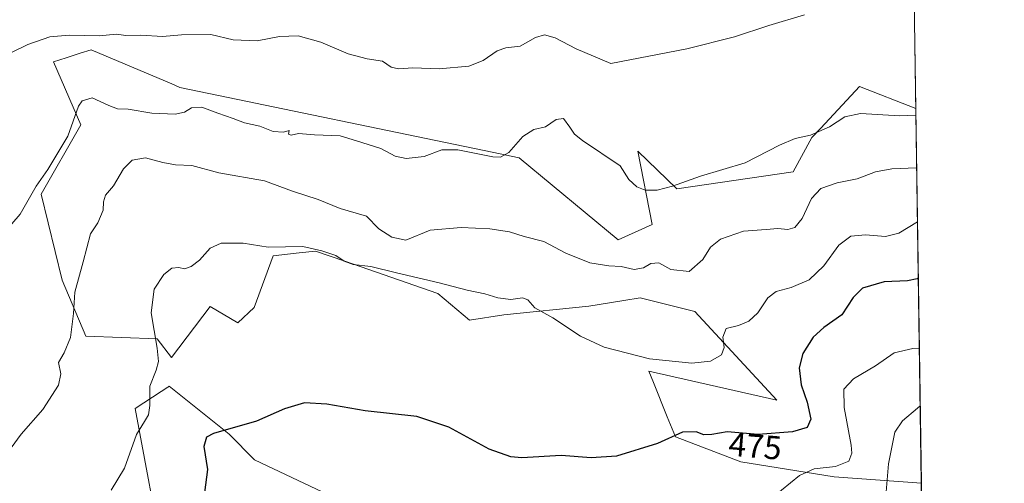
# Model space of a CAD drawing. Units: metres. Extents: x 600895 to 604355, y 4710658 to 4713022.
# Drawn here: x 604054 to 604350, y 4712369 to 4712508 of the extents above; entities that cross this region are included whole.
import ezdxf
from ezdxf.enums import TextEntityAlignment as Align

# ---------------------------------------------------------------- set-up
doc = ezdxf.new("R2010")
doc.units = ezdxf.units.M
doc.header["$MEASUREMENT"] = 0
for name, color, linetype, lineweight in [('Arbolado forestal CxS', 92, 'Continuous', 0), ('Comarca CxS', 21, 'Continuous', 0), ('Comunidad Autónoma CxS', 142, 'Continuous', 0), ('Cultivos herbáceos CxS', 92, 'Continuous', 0), ('Curva de nivel maestra', 30, 'Continuous', 30), ('Curva de nivel normal', 30, 'Continuous', 0), ('Municipio CxS', 4, 'Continuous', 0), ('Provincia CxS', 1, 'Continuous', 0), ('Rótulo de curva de nivel directora', 7, 'Continuous', 0)]:
    doc.layers.add(name, color=color, linetype=linetype, lineweight=lineweight)
doc.styles.add('Style-Arial', font='txt')

# ---------------------------------------------------------------- blocks, each defined once
blk = doc.blocks.new('*U11')
at = {"layer": 'Arbolado forestal CxS', "color": 92, "linetype": 'Continuous', "lineweight": 0}
blk.add_polyline3d([(604204.2226999998, 4712466.6985, 460.3932999999961), (604233.9493000006, 4712442.0833, 462.4907999999996), (604244.2006999999, 4712446.6983, 461.8626999999979), (604239.8339000001, 4712468.689900001, 458.2458999999944), (604251.6224999996, 4712457.4079, 460.0574000000051), (604286.4747000001, 4712462.536699999, 461.5427999999956), (604292.1130999997, 4712472.7919, 459.9652999999962), (604294.7824999997, 4712475.652899999, 459.5289000000049), (604306.4641000004, 4712488.1779, 457.4566999999952), (604323.3048, 4712481.487299999, 458.8993999999948), (604324.9930999996, 4712368.940400001, 487.0268999999971), (604298.8097000001, 4712370.847100001, 480.6690999999992), (604270.8513000002, 4712375.4157, 477.6695000000037), (604251.1797000002, 4712382.8947, 474.797900000005), (604248.7257000003, 4712388.9341, 473.6426999999967), (604244.5632999997, 4712399.1801, 471.3570000000037), (604243.1756999996, 4712402.5955, 470.4274000000005), (604281.6149000004, 4712393.8773, 472.5694999999978), (604257.0132999998, 4712420.5441, 467.7258000000002), (604240.6123000003, 4712424.647700001, 467.1733999999997), (604235.7006999999, 4712423.847100001, 467.6536000000052), (604225.1593000004, 4712422.1293, 468.852899999998), (604199.6080999998, 4712419.5187, 470.8892999999953), (604189.3586999997, 4712417.980699999, 471.7304000000004), (604179.8246999999, 4712425.989700001, 470.5810000000056), (604151.9622999998, 4712435.636299999, 469.4712), (604143.0878999997, 4712438.708699999, 469.1040000000066), (604138.2282999996, 4712438.168299999, 469.7209000000003), (604130.3709000006, 4712437.295299999, 470.3652000000002), (604124.7188999997, 4712421.752499999, 473.1484999999957), (604119.7893000003, 4712417.197699999, 473.5737999999984), (604111.4528999999, 4712422.084899999, 472.7143999999971), (604099.9232999999, 4712406.721700001, 470.8007999999973), (604095.5647, 4712412.340700001, 469.9943000000058), (604074.1766999997, 4712413.152899999, 465.7244999999967), (604067.0257000001, 4712430.0011, 463.6674999999959), (604060.7281, 4712455.778899999, 460.5216999999975), (604072.6495000003, 4712476.5955, 460.0736999999936), (604064.4496999999, 4712495.5713, 456.0274999999965), (604068.2960999999, 4712496.795299999, 455.7964000000065), (604072.4395000003, 4712498.1143, 455.4948000000004), (604075.7238999996, 4712499.159499999, 455.311600000001), (604099.9419, 4712488.9089, 457.0820999999996), (604102.3759000005, 4712487.878699999, 457.2143999999971), (604196.1092999997, 4712468.3859, 459.6113999999943)], close=True, dxfattribs=at)
blk.add_polyline3d([(604097.6917000003, 4712344.758099999, 474.6505000000034), (604088.9792999999, 4712391.423699999, 469.1322999999975), (604096.8245000001, 4712396.525699999, 470.6959999999963), (604098.7691000003, 4712397.7907, 470.9146000000038), (604098.9512999998, 4712397.909499999, 470.9327999999951), (604099.2302999999, 4712398.091499999, 470.9615000000049), (604117.1678999999, 4712383.730699999, 475.0650000000023), (604124.8561000006, 4712376.0397, 477.4106999999931), (604145.3576999997, 4712366.295499999, 479.318299999999)], dxfattribs=at)
blk = doc.blocks.new('*U13')
at = {"layer": 'Cultivos herbáceos CxS', "color": 92, "linetype": 'Continuous', "lineweight": 0}
for points in [[(604320.5625, 4712664.309, 460.3402999999962), (604323.3048, 4712481.487299999, 458.8993999999948), (604306.4641000004, 4712488.1779, 457.4566999999952), (604294.7824999997, 4712475.652899999, 459.5289000000049), (604292.1130999997, 4712472.7919, 459.9652999999962), (604286.4747000001, 4712462.536699999, 461.5427999999956), (604251.6224999996, 4712457.4079, 460.0574000000051), (604239.8339000001, 4712468.689900001, 458.2458999999944), (604244.2006999999, 4712446.6983, 461.8626999999979), (604233.9493000006, 4712442.0833, 462.4907999999996), (604204.2226999998, 4712466.6985, 460.3932999999961), (604196.1092999997, 4712468.3859, 459.6113999999943), (604102.3759000005, 4712487.878699999, 457.2143999999971), (604099.9419, 4712488.9089, 457.0820999999996), (604075.7238999996, 4712499.159499999, 455.311600000001), (604072.4395000003, 4712498.1143, 455.4948000000004), (604068.2960999999, 4712496.795299999, 455.7964000000065), (604064.4496999999, 4712495.5713, 456.0274999999965), (604072.6495000003, 4712476.5955, 460.0736999999936), (604060.7281, 4712455.778899999, 460.5216999999975), (604067.0257000001, 4712430.0011, 463.6674999999959), (604074.1766999997, 4712413.152899999, 465.7244999999967), (604095.5647, 4712412.340700001, 469.9943000000058), (604099.9232999999, 4712406.721700001, 470.8007999999973), (604111.4528999999, 4712422.084899999, 472.7143999999971), (604119.7893000003, 4712417.197699999, 473.5737999999984), (604124.7188999997, 4712421.752499999, 473.1484999999957), (604130.3709000006, 4712437.295299999, 470.3652000000002), (604138.2282999996, 4712438.168299999, 469.7209000000003), (604143.0878999997, 4712438.708699999, 469.1040000000066), (604151.9622999998, 4712435.636299999, 469.4712), (604179.8246999999, 4712425.989700001, 470.5810000000056), (604189.3586999997, 4712417.980699999, 471.7304000000004), (604199.6080999998, 4712419.5187, 470.8892999999953), (604225.1593000004, 4712422.1293, 468.852899999998), (604235.7006999999, 4712423.847100001, 467.6536000000052), (604240.6123000003, 4712424.647700001, 467.1733999999997), (604257.0132999998, 4712420.5441, 467.7258000000002), (604281.6149000004, 4712393.8773, 472.5694999999978), (604243.1756999996, 4712402.5955, 470.4274000000005), (604244.5632999997, 4712399.1801, 471.3570000000037), (604248.7257000003, 4712388.9341, 473.6426999999967), (604251.1797000002, 4712382.8947, 474.797900000005), (604270.8513000002, 4712375.4157, 477.6695000000037), (604298.8097000001, 4712370.847100001, 480.6690999999992), (604324.9930999996, 4712368.940400001, 487.0268999999971), (604325.3168000003, 4712347.3565, 486.8657999999996)], [(604145.3576999997, 4712366.295499999, 479.318299999999), (604124.8561000006, 4712376.0397, 477.4106999999931), (604117.1678999999, 4712383.730699999, 475.0650000000023), (604099.2302999999, 4712398.091499999, 470.9615000000049), (604098.9512999998, 4712397.909499999, 470.9327999999951), (604098.7691000003, 4712397.7907, 470.9146000000038), (604096.8245000001, 4712396.525699999, 470.6959999999963), (604088.9792999999, 4712391.423699999, 469.1322999999975), (604097.6917000003, 4712344.758099999, 474.6505000000034)]]:
    blk.add_polyline3d(points, dxfattribs=at)

msp = doc.modelspace()

# ---------------------------------------------------------------- linework, layer by layer
at = {"layer": 'Arbolado forestal CxS', "color": 92, "linetype": 'Continuous', "lineweight": 0, "extrusion": (-0.003636103844114013, 0.2424076409099557, 0.9701676733314221), "elevation": 1140589.347239752, "flags": 128}
msp.add_lwpolyline([(-674934.3923474967, -4562478.289531685), (-674934.3923474966, -4562362.268699572)], dxfattribs=at)
at = {"layer": 'Arbolado forestal CxS', "color": 92, "linetype": 'Continuous', "lineweight": 0}
for points in [[(604323.3048, 4712481.487299999, 458.8993999999948), (604306.4641000004, 4712488.1779, 457.4566999999952), (604294.7824999997, 4712475.652899999, 459.5289000000049), (604292.1130999997, 4712472.7919, 459.9652999999962), (604286.4747000001, 4712462.536699999, 461.5427999999956), (604251.6224999996, 4712457.4079, 460.0574000000051), (604239.8339000001, 4712468.689900001, 458.2458999999944), (604244.2006999999, 4712446.6983, 461.8626999999979), (604233.9493000006, 4712442.0833, 462.4907999999996), (604204.2226999998, 4712466.6985, 460.3932999999961), (604196.1092999997, 4712468.3859, 459.6113999999943), (604102.3759000005, 4712487.878699999, 457.2143999999971), (604099.9419, 4712488.9089, 457.0820999999996), (604075.7238999996, 4712499.159499999, 455.311600000001), (604072.4395000003, 4712498.1143, 455.4948000000004), (604068.2960999999, 4712496.795299999, 455.7964000000065), (604064.4496999999, 4712495.5713, 456.0274999999965), (604072.6495000003, 4712476.5955, 460.0736999999936), (604060.7281, 4712455.778899999, 460.5216999999975), (604067.0257000001, 4712430.0011, 463.6674999999959), (604074.1766999997, 4712413.152899999, 465.7244999999967), (604095.5647, 4712412.340700001, 469.9943000000058), (604099.9232999999, 4712406.721700001, 470.8007999999973), (604111.4528999999, 4712422.084899999, 472.7143999999971), (604119.7893000003, 4712417.197699999, 473.5737999999984), (604124.7188999997, 4712421.752499999, 473.1484999999957), (604130.3709000006, 4712437.295299999, 470.3652000000002), (604138.2282999996, 4712438.168299999, 469.7209000000003), (604143.0878999997, 4712438.708699999, 469.1040000000066), (604151.9622999998, 4712435.636299999, 469.4712), (604179.8246999999, 4712425.989700001, 470.5810000000056), (604189.3586999997, 4712417.980699999, 471.7304000000004), (604199.6080999998, 4712419.5187, 470.8892999999953), (604225.1593000004, 4712422.1293, 468.852899999998), (604235.7006999999, 4712423.847100001, 467.6536000000052), (604240.6123000003, 4712424.647700001, 467.1733999999997), (604257.0132999998, 4712420.5441, 467.7258000000002), (604281.6149000004, 4712393.8773, 472.5694999999978), (604243.1756999996, 4712402.5955, 470.4274000000005), (604244.5632999997, 4712399.1801, 471.3570000000037), (604248.7257000003, 4712388.9341, 473.6426999999967), (604251.1797000002, 4712382.8947, 474.797900000005), (604270.8513000002, 4712375.4157, 477.6695000000037), (604298.8097000001, 4712370.847100001, 480.6690999999992), (604324.9930999996, 4712368.940400001, 487.0268999999971)], [(604097.6917000003, 4712344.758099999, 474.6505000000034), (604088.9792999999, 4712391.423699999, 469.1322999999975), (604096.8245000001, 4712396.525699999, 470.6959999999963), (604098.7691000003, 4712397.7907, 470.9146000000038), (604098.9512999998, 4712397.909499999, 470.9327999999951), (604099.2302999999, 4712398.091499999, 470.9615000000049), (604117.1678999999, 4712383.730699999, 475.0650000000023), (604124.8561000006, 4712376.0397, 477.4106999999931), (604145.3576999997, 4712366.295499999, 479.318299999999)]]:
    msp.add_polyline3d(points, dxfattribs=at)
at = {"layer": 'Comarca CxS', "color": 21, "linetype": 'Continuous', "lineweight": 0, "flags": 128}
msp.add_lwpolyline([(600894.9600007578, 4712971.269982844), (604315.200000785, 4713021.799982847), (604337.7576863274, 4711517.982450043)], dxfattribs=at)
at = {"layer": 'Comunidad Autónoma CxS', "color": 142, "linetype": 'Continuous', "lineweight": 0, "flags": 128}
msp.add_lwpolyline([(602957.9061058379, 4710687.96798602), (600928.530000758, 4710658.019982869), (600923.0346989633, 4711036.691620561), (600894.9600007578, 4712971.269982844), (604315.200000785, 4713021.799982847), (604337.7576863274, 4711517.982450043), (604349.9000007838, 4710708.509982869), (603928.4606416483, 4710702.290698418)], close=True, dxfattribs=at)
at = {"layer": 'Cultivos herbáceos CxS', "color": 92, "linetype": 'Continuous', "lineweight": 0, "extrusion": (0.000118194688354975, -0.007879431832562645, 0.9999689498099487), "elevation": -36601.36368563088, "flags": 128}
msp.add_lwpolyline([(604320.5037670964, 4712522.202841927), (604323.2463373891, 4712339.375466379)], dxfattribs=at)
at = {"layer": 'Cultivos herbáceos CxS', "color": 92, "linetype": 'Continuous', "lineweight": 0}
for points in [[(604323.3048, 4712481.487299999, 458.8993999999948), (604306.4641000004, 4712488.1779, 457.4566999999952), (604294.7824999997, 4712475.652899999, 459.5289000000049), (604292.1130999997, 4712472.7919, 459.9652999999962), (604286.4747000001, 4712462.536699999, 461.5427999999956), (604251.6224999996, 4712457.4079, 460.0574000000051), (604239.8339000001, 4712468.689900001, 458.2458999999944), (604244.2006999999, 4712446.6983, 461.8626999999979), (604233.9493000006, 4712442.0833, 462.4907999999996), (604204.2226999998, 4712466.6985, 460.3932999999961), (604196.1092999997, 4712468.3859, 459.6113999999943), (604102.3759000005, 4712487.878699999, 457.2143999999971), (604099.9419, 4712488.9089, 457.0820999999996), (604075.7238999996, 4712499.159499999, 455.311600000001), (604072.4395000003, 4712498.1143, 455.4948000000004), (604068.2960999999, 4712496.795299999, 455.7964000000065), (604064.4496999999, 4712495.5713, 456.0274999999965), (604072.6495000003, 4712476.5955, 460.0736999999936), (604060.7281, 4712455.778899999, 460.5216999999975), (604067.0257000001, 4712430.0011, 463.6674999999959), (604074.1766999997, 4712413.152899999, 465.7244999999967), (604095.5647, 4712412.340700001, 469.9943000000058), (604099.9232999999, 4712406.721700001, 470.8007999999973), (604111.4528999999, 4712422.084899999, 472.7143999999971), (604119.7893000003, 4712417.197699999, 473.5737999999984), (604124.7188999997, 4712421.752499999, 473.1484999999957), (604130.3709000006, 4712437.295299999, 470.3652000000002), (604138.2282999996, 4712438.168299999, 469.7209000000003), (604143.0878999997, 4712438.708699999, 469.1040000000066), (604151.9622999998, 4712435.636299999, 469.4712), (604179.8246999999, 4712425.989700001, 470.5810000000056), (604189.3586999997, 4712417.980699999, 471.7304000000004), (604199.6080999998, 4712419.5187, 470.8892999999953), (604225.1593000004, 4712422.1293, 468.852899999998), (604235.7006999999, 4712423.847100001, 467.6536000000052), (604240.6123000003, 4712424.647700001, 467.1733999999997), (604257.0132999998, 4712420.5441, 467.7258000000002), (604281.6149000004, 4712393.8773, 472.5694999999978), (604243.1756999996, 4712402.5955, 470.4274000000005), (604244.5632999997, 4712399.1801, 471.3570000000037), (604248.7257000003, 4712388.9341, 473.6426999999967), (604251.1797000002, 4712382.8947, 474.797900000005), (604270.8513000002, 4712375.4157, 477.6695000000037), (604298.8097000001, 4712370.847100001, 480.6690999999992), (604324.9930999996, 4712368.940400001, 487.0268999999971)], [(604097.6917000003, 4712344.758099999, 474.6505000000034), (604088.9792999999, 4712391.423699999, 469.1322999999975), (604096.8245000001, 4712396.525699999, 470.6959999999963), (604098.7691000003, 4712397.7907, 470.9146000000038), (604098.9512999998, 4712397.909499999, 470.9327999999951), (604099.2302999999, 4712398.091499999, 470.9615000000049), (604117.1678999999, 4712383.730699999, 475.0650000000023), (604124.8561000006, 4712376.0397, 477.4106999999931), (604145.3576999997, 4712366.295499999, 479.318299999999)]]:
    msp.add_polyline3d(points, dxfattribs=at)
at = {"layer": 'Curva de nivel maestra', "color": 30, "linetype": 'Continuous', "lineweight": 30, "elevation": 475, "flags": 128}
msp.add_lwpolyline([(604324.0674000002, 4712430.6544), (604323.7300000006, 4712430.340100001), (604320.7999999998, 4712429.780099999), (604313.8499999996, 4712429.470100001), (604307.3399999999, 4712427.5801), (604304.4900000002, 4712424.780099999), (604301.0800000001, 4712419.5701), (604295.6900000004, 4712415.780099999), (604292.4699999997, 4712412.840100001), (604289.4400000004, 4712407.920100001), (604288.3600000005, 4712403.620100001), (604288.9100000003, 4712398.5001), (604290.7300000006, 4712393.3201), (604291.8300000001, 4712388.1801), (604290.7199999997, 4712385.6801), (604286.2800000003, 4712384.4001), (604276.0499999998, 4712383.600099999), (604266.7199999997, 4712384.360099999), (604262.0599999996, 4712383.600099999), (604259.7300000006, 4712383.550100001), (604257.4000000004, 4712384.4301), (604253.3200000003, 4712384.300100001), (604245.7599999999, 4712380.950099999), (604233.4500000002, 4712377.140100001), (604225.9000000004, 4712376.5801), (604216.9100000003, 4712377.340100001), (604205.04, 4712376.5701), (604201.75, 4712376.870100001), (604195.2400000002, 4712379.2401), (604183.1900000004, 4712385.8101), (604173.5599999996, 4712389.020099999), (604158.04, 4712390.670100001), (604146.5700000003, 4712392.670100001), (604139.79, 4712393.130100001), (604133.7999999998, 4712391.3201), (604125.3799999999, 4712387.590100001), (604112.54, 4712383.890100001), (604110.3700000001, 4712382.780099999), (604109.5599999996, 4712380.020099999), (604110.6600000003, 4712373.090100001), (604109.79, 4712366.1601)], dxfattribs=at)
at = {"layer": 'Curva de nivel normal', "color": 30, "linetype": 'Continuous', "lineweight": 0, "flags": 128}
for points, elevation in [([(604046.4400000004, 4712495.770099999), (604056.7400000002, 4712500.8101), (604063.3600000005, 4712503.100099999), (604069.1799999997, 4712503.5801), (604078.1600000003, 4712503.350099999), (604083.3499999996, 4712503.880100001), (604086.1600000003, 4712503.5001), (604090.6799999997, 4712503.5801), (604097.1600000003, 4712503.120100001), (604102.8899999997, 4712503.6801), (604111.6500000004, 4712503.7601), (604118.4199999999, 4712502.1501), (604125.5999999996, 4712501.8301), (604132.2699999996, 4712503.170100001), (604137.9600000001, 4712503.350099999), (604144.7199999997, 4712501.470100001), (604152.9699999997, 4712497.970100001), (604158.6600000003, 4712496.4801), (604163.25, 4712495.7401), (604165.8099999996, 4712494.0001), (604168.0099999999, 4712493.5001), (604172.3799999999, 4712493.7301), (604180.2000000002, 4712493.4801), (604189.1399999997, 4712494.280099999), (604193.5, 4712495.950099999), (604197.6100000005, 4712498.9001), (604200.2800000003, 4712499.780099999), (604204.6100000005, 4712500.2401), (604209.2100000001, 4712502.9101), (604211.8600000005, 4712503.700099999), (604215.1100000005, 4712502.790100001), (604221.3300000001, 4712499.470100001), (604231.7300000006, 4712495.090100001), (604254.5599999996, 4712499.450099999), (604268.8899999997, 4712503.030099999), (604279.2400000002, 4712506.440099999), (604289.9600000001, 4712509.6601)], 455), ([(604048.0499999998, 4712442.5001), (604054.4500000002, 4712449.8301), (604059.29, 4712458.170100001), (604062.7599999999, 4712463.1801), (604068.7199999997, 4712473.2301), (604071.9299999997, 4712482.2301), (604073.0599999996, 4712483.840100001), (604076.0499999998, 4712484.720100001), (604081.0700000003, 4712482.390100001), (604083.6900000004, 4712481.4801), (604086.8899999997, 4712481.300100001), (604094.0199999996, 4712480.100099999), (604100.9600000001, 4712479.8201), (604103.7999999998, 4712480.420100001), (604105.9000000004, 4712481.7501), (604108.9900000002, 4712481.890100001), (604113.75, 4712480.140100001), (604118.4199999999, 4712478.5801), (604121.79, 4712477.200099999), (604126.4400000004, 4712476.190099999), (604130.4400000004, 4712474.620100001), (604133.5499999998, 4712474.4001), (604135.2400000002, 4712474.970100001), (604135.0199999996, 4712473.8201), (604135.8099999996, 4712473.540100001), (604138.0599999996, 4712474.020099999), (604142.7800000003, 4712473.6601), (604150.5599999996, 4712473.300100001), (604155.4199999999, 4712471.840100001), (604162.7300000006, 4712469.5001), (604167, 4712467.2301), (604170.2999999998, 4712466.4801), (604175.7400000002, 4712467.1601), (604181.0700000003, 4712469.140100001), (604185.8600000005, 4712469.0801), (604196.3899999997, 4712467.020099999), (604198.6200000001, 4712466.920100001), (604201.1799999997, 4712468.350099999), (604205.3600000005, 4712473.0801), (604208.6399999997, 4712475.2301), (604212.1399999997, 4712476.040100001), (604215.4100000003, 4712478.2501), (604217.5499999998, 4712478.520099999), (604219.5099999999, 4712475.950099999), (604220.8399999999, 4712473.780099999), (604223.2599999999, 4712471.920100001), (604234.5499999998, 4712464.3201), (604237.1500000004, 4712460.220100001), (604239.5700000003, 4712458.0001), (604242.0599999996, 4712457.0001), (604245.7300000006, 4712457.050100001), (604250.3399999999, 4712458.210100001), (604258.7199999997, 4712461.210100001), (604272.1500000004, 4712465.2501), (604282.4400000004, 4712470.5101), (604287.0800000001, 4712472.520099999), (604291.7000000002, 4712473.540100001), (604297.4500000002, 4712476.0001), (604301.9900000002, 4712479.040100001), (604306.6799999997, 4712480.0101), (604318.5499999998, 4712479.340100001), (604323.3334999997, 4712479.576900001)], 460), ([(604323.5708, 4712463.7598), (604316.1699999999, 4712463.390100001), (604311.25, 4712462.4901), (604305.7000000002, 4712460.360099999), (604299.7400000002, 4712459.1801), (604294.7999999998, 4712457.4801), (604291.9800000006, 4712454.5001), (604289.2000000002, 4712448.5001), (604287.0199999996, 4712445.7501), (604284.9199999999, 4712445.1801), (604281.9000000004, 4712445.440099999), (604278.4500000002, 4712445.210100001), (604271.6500000004, 4712444.6801), (604264.7199999997, 4712442.270099999), (604261.7300000006, 4712439.840100001), (604259.3899999997, 4712436.220100001), (604255.29, 4712432.5601), (604249.7599999999, 4712433.200099999), (604246.1600000003, 4712435.220100001), (604243.7800000003, 4712435.0001), (604241.6200000001, 4712433.6801), (604238.7599999999, 4712433.200099999), (604234.8700000001, 4712434.0801), (604231.2100000001, 4712434.2601), (604225.4500000002, 4712435.220100001), (604218.2599999999, 4712438.040100001), (604211.7000000002, 4712441.5601), (604205.7199999997, 4712443.100099999), (604201.3200000003, 4712444.460100001), (604195.4100000003, 4712445.360099999), (604186.8200000003, 4712445.7501), (604177.5099999999, 4712445.0101), (604170.25, 4712442.0101), (604166.0099999999, 4712442.860099999), (604162.1100000005, 4712445.4001), (604158.3899999997, 4712449.2401), (604150.5499999998, 4712451.4801), (604143.9600000001, 4712454.1601), (604136.2199999997, 4712456.7301), (604127.8399999999, 4712459.840100001), (604114.1200000001, 4712462.210100001), (604106.0099999999, 4712464.380100001), (604101.0700000003, 4712464.630100001), (604097.2599999999, 4712465.280099999), (604092.0899999999, 4712466.7601), (604088.0899999999, 4712465.970100001), (604085.5199999996, 4712463.4101), (604082.4500000002, 4712458.290100001), (604080.1200000001, 4712455.5001), (604079.5199999996, 4712453.5001), (604079.4100000003, 4712451.030099999), (604077.7300000006, 4712447.2401), (604075.5700000003, 4712443.850099999), (604073.4199999999, 4712435.460100001), (604070.9100000003, 4712426.340100001), (604070.5, 4712419.9101), (604069.5899999999, 4712412.700099999), (604067.6799999997, 4712408.130100001), (604065.9699999997, 4712405.2301), (604066.6500000004, 4712401.840100001), (604065.9800000006, 4712398.440099999), (604061.2699999996, 4712391.110099999), (604054.7199999997, 4712383.6801), (604051.7199999997, 4712379.5701)], 465), ([(604323.8143999996, 4712447.520199999), (604318.2800000003, 4712444.0601), (604314.25, 4712443.0801), (604308.2699999996, 4712443.5601), (604303.8099999996, 4712443.210100001), (604300.2100000001, 4712440.5001), (604295.7400000002, 4712434.2401), (604291.3600000005, 4712430.090100001), (604285.9000000004, 4712427.7601), (604281.3799999999, 4712426.5801), (604278.9400000004, 4712424.690099999), (604275.9500000002, 4712420.1801), (604273.1799999997, 4712417.630100001), (604270.1100000005, 4712416.380100001), (604266.4000000004, 4712415.4001), (604265.3600000005, 4712412.800100001), (604265.8499999996, 4712409.7401), (604264.9699999997, 4712407.5001), (604261.6900000004, 4712405.670100001), (604256.0599999996, 4712405.040100001), (604243.4000000004, 4712406.340100001), (604229.7300000006, 4712409.8101), (604222.6900000004, 4712413.140100001), (604214.3300000001, 4712418.640100001), (604208.9299999997, 4712421.6801), (604206.8300000001, 4712424.0701), (604205.2400000002, 4712424.6601), (604201.7400000002, 4712424.140100001), (604197.8200000003, 4712424.620100001), (604193.9400000004, 4712425.870100001), (604188.6399999997, 4712427.0001), (604180.2800000003, 4712429.200099999), (604167.4100000003, 4712432.130100001), (604159.75, 4712434.120100001), (604154.4199999999, 4712434.700099999), (604151.75, 4712435.690099999), (604149.2699999996, 4712437.390100001), (604145.0199999996, 4712438.780099999), (604139.3200000003, 4712440.050100001), (604128.9299999997, 4712439.9001), (604121.4199999999, 4712441.100099999), (604114.7599999999, 4712441.110099999), (604111.4699999997, 4712439.600099999), (604108.2699999996, 4712436.020099999), (604105.7999999998, 4712434.030099999), (604103.8399999999, 4712433.420100001), (604102.1100000005, 4712433.800100001), (604099.9800000006, 4712433.530099999), (604097.5599999996, 4712431.720100001), (604094.6900000004, 4712427.300100001), (604093.7800000003, 4712420.1801), (604095.5999999996, 4712409.5101), (604096.0199999996, 4712405.4901), (604095.2400000002, 4712402.940099999), (604093.3700000001, 4712398.1501), (604093.3399999999, 4712392.340100001), (604092.9699999997, 4712389.5101), (604091.8300000001, 4712387.520099999), (604089.3899999997, 4712383.600099999), (604085.7400000002, 4712373.520099999), (604081.7599999999, 4712366.890100001)], 470), ([(604280.2999999998, 4712364.690099999), (604288.3899999997, 4712371.2501), (604292.7800000003, 4712373.2601), (604299.2699999996, 4712374.0101), (604303.2699999996, 4712375.610099999), (604304.1200000001, 4712378.020099999), (604303.9400000004, 4712380.450099999), (604301.8399999999, 4712391.670100001), (604301.7400000002, 4712397.270099999), (604304.6600000003, 4712400.340100001), (604311.25, 4712404.2601), (604316.8200000003, 4712408.140100001), (604322.4100000003, 4712409.4901), (604324.3870000001, 4712409.343)], 480), ([(604324.6440000003, 4712392.2093), (604323.8799999999, 4712391.4901), (604319.3600000005, 4712387.710100001), (604317.0599999996, 4712384.280099999), (604315.1500000004, 4712374.8101), (604314.4500000002, 4712366.4101), (604310.8099999996, 4712355.110099999), (604309.04, 4712348.1501), (604309.2000000002, 4712344.8201), (604311, 4712341.4801), (604315.3499999996, 4712335.8301), (604317.5499999998, 4712330.370100001), (604318.75, 4712328.970100001), (604319.9800000006, 4712328.800100001), (604325.5965, 4712328.714600001)], 485)]:
    msp.add_lwpolyline(points, dxfattribs=dict(at, elevation=elevation))
at = {"layer": 'Municipio CxS', "color": 4, "linetype": 'Continuous', "lineweight": 0, "flags": 128}
msp.add_lwpolyline([(600894.9600007578, 4712971.269982844), (604315.200000785, 4713021.799982847), (604337.7576863274, 4711517.982450043)], dxfattribs=at)
at = {"layer": 'Provincia CxS', "color": 1, "linetype": 'Continuous', "lineweight": 0, "flags": 128}
msp.add_lwpolyline([(602957.9061058379, 4710687.96798602), (600928.530000758, 4710658.019982869), (600923.0346989633, 4711036.691620561), (600894.9600007578, 4712971.269982844), (604315.200000785, 4713021.799982847), (604337.7576863274, 4711517.982450043), (604349.9000007838, 4710708.509982869), (603928.4606416483, 4710702.290698418)], close=True, dxfattribs=at)

# ---------------------------------------------------------------- block references
at = {"layer": 'Arbolado forestal CxS', "color": 92, "linetype": 'Continuous', "lineweight": 0}
msp.add_blockref('*U11', (0, 0), dxfattribs=at)
at = {"layer": 'Cultivos herbáceos CxS', "color": 92, "linetype": 'Continuous', "lineweight": 0}
msp.add_blockref('*U13', (0, 0), dxfattribs=at)

# ---------------------------------------------------------------- texts
at = {"layer": 'Rótulo de curva de nivel directora', "color": 7, "linetype": 'Continuous', "lineweight": 0, "style": 'Style-Arial'}
msp.add_text('475', height=7.000000000000002, rotation=355.343058362899, dxfattribs=at).set_placement((604275.1218832459, 4712380.12977301), align=Align.MIDDLE_CENTER)

doc.saveas('drawing.dxf')
